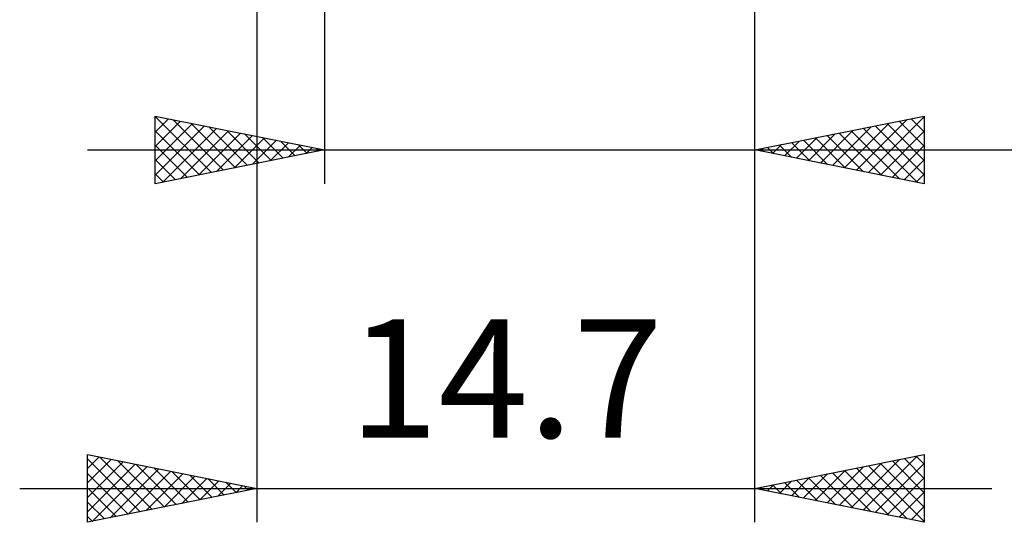
# Model space of a CAD drawing. Units: millimetres. Extents: x -63 to 51, y -35 to 40.
# Drawn here: x -4 to 25, y -35 to -21 of the extents above; entities that cross this region are included whole.
import ezdxf
from ezdxf.enums import TextEntityAlignment as Align

# ---------------------------------------------------------------- set-up
doc = ezdxf.new("R2010")
doc.units = ezdxf.units.MM
doc.header["$LTSCALE"] = 4.45
doc.layers.add('2', color=7, linetype='CONTINUOUS')
doc.styles.get("Standard").update_dxf_attribs({"font": 'Monospac821 BT'})

msp = doc.modelspace()

# ---------------------------------------------------------------- linework, layer by layer
at = {"layer": '2', "color": 7, "linetype": 'CONTINUOUS', "lineweight": 25}
for p, q in [((2.89, 0), (2.89, -35.381)), ((17.59, -25.381), (17.59, -2.127)), ((17.59, -35.381), (17.59, -2.127)), ((4.89, -2.381), (4.89, -25.381)), ((-0.11, -25.381), (-0.11, -23.381)), ((-0.11, -23.381), (4.89, -24.381)), ((-0.11, -23.431), (-0.068, -23.389)), ((-0.11, -23.389), (1.55, -25.049)), ((-0.11, -23.856), (0.285, -23.46)), ((-0.11, -24.28), (0.639, -23.531)), ((0.41, -23.485), (1.903, -24.978)), ((17.59, -24.381), (22.59, -23.381)), ((20.588, -24.981), (22.088, -23.481)), ((20.942, -25.051), (22.59, -23.403)), ((21.853, -23.528), (22.59, -24.266)), ((22.206, -23.458), (22.59, -23.842)), ((22.56, -23.387), (22.59, -23.417)), ((22.59, -23.381), (22.59, -25.381)), ((-0.11, -24.704), (0.993, -23.602)), ((-0.11, -25.128), (1.346, -23.672)), ((-0.11, -23.814), (1.196, -25.12)), ((0.105, -25.338), (1.7, -23.743)), ((0.635, -25.232), (2.053, -23.814)), ((0.94, -23.591), (2.257, -24.908)), ((1.47, -23.697), (2.61, -24.837)), ((2.001, -23.803), (2.964, -24.766)), ((19.528, -24.769), (20.497, -23.8)), ((19.881, -24.839), (21.027, -23.694)), ((20.235, -24.91), (21.557, -23.588)), ((20.438, -23.811), (21.863, -25.236)), ((20.792, -23.741), (22.393, -25.342)), ((21.146, -23.67), (22.59, -25.114)), ((21.296, -25.122), (22.59, -23.828)), ((21.499, -23.599), (22.59, -24.69)), ((1.165, -25.126), (2.407, -23.884)), ((1.696, -25.02), (2.76, -23.955)), ((2.226, -24.914), (3.114, -24.026)), ((2.531, -23.909), (3.317, -24.696)), ((2.756, -24.808), (3.467, -24.096)), ((3.061, -24.015), (3.671, -24.625)), ((3.592, -24.121), (4.025, -24.554)), ((18.467, -24.556), (18.906, -24.118)), ((18.821, -24.627), (19.436, -24.012)), ((19.024, -24.094), (19.741, -24.811)), ((19.174, -24.698), (19.966, -23.906)), ((19.378, -24.023), (20.272, -24.917)), ((19.731, -23.953), (20.802, -25.023)), ((20.085, -23.882), (21.332, -25.129)), ((-2.11, -24.381), (36.49, -24.381)), ((-0.11, -24.238), (0.843, -25.19)), ((4.89, -24.381), (-0.11, -25.381)), ((3.287, -24.702), (3.821, -24.167)), ((3.817, -24.596), (4.175, -24.238)), ((4.122, -24.227), (4.378, -24.483)), ((4.347, -24.49), (4.528, -24.309)), ((4.652, -24.333), (4.732, -24.413)), ((4.878, -24.383), (4.882, -24.379)), ((22.59, -25.381), (17.59, -24.381)), ((17.61, -24.377), (17.62, -24.387)), ((17.76, -24.415), (17.845, -24.33)), ((17.964, -24.306), (18.15, -24.493)), ((18.114, -24.486), (18.375, -24.224)), ((18.317, -24.236), (18.681, -24.599)), ((18.671, -24.165), (19.211, -24.705)), ((21.649, -25.193), (22.59, -24.252)), ((-0.11, -24.662), (0.489, -25.261)), ((22.003, -25.264), (22.59, -24.676)), ((-0.11, -25.086), (0.135, -25.332)), ((22.356, -25.334), (22.59, -25.1)), ((-2.11, -35.381), (-2.11, -33.381)), ((-2.11, -33.381), (2.89, -34.381)), ((17.59, -34.381), (22.59, -33.381)), ((20.79, -35.021), (22.39, -33.421)), ((22.59, -33.381), (22.59, -35.381)), ((-2.11, -33.795), (-1.765, -33.45)), ((-2.11, -33.51), (-0.551, -35.069)), ((-2.11, -34.219), (-1.412, -33.521)), ((-2.11, -34.643), (-1.058, -33.591)), ((-2.11, -35.067), (-0.705, -33.662)), ((-1.741, -33.455), (-0.197, -34.998)), ((-1.211, -33.561), (0.156, -34.928)), ((-0.68, -33.667), (0.51, -34.857)), ((20.083, -34.88), (21.329, -33.633)), ((20.437, -34.95), (21.86, -33.527)), ((20.944, -33.71), (22.59, -35.356)), ((21.144, -35.092), (22.59, -33.645)), ((21.297, -33.64), (22.59, -34.932)), ((21.651, -33.569), (22.59, -34.508)), ((22.005, -33.498), (22.59, -34.084)), ((22.358, -33.427), (22.59, -33.659)), ((-2.11, -33.934), (-0.904, -35.14)), ((-1.972, -35.353), (-0.351, -33.733)), ((-1.441, -35.247), (0.002, -33.803)), ((-0.911, -35.141), (0.356, -33.874)), ((-0.381, -35.035), (0.71, -33.945)), ((-0.15, -33.773), (0.863, -34.786)), ((0.38, -33.879), (1.217, -34.716)), ((0.911, -33.985), (1.57, -34.645)), ((19.022, -34.667), (19.738, -33.951)), ((19.376, -34.738), (20.269, -33.845)), ((19.53, -33.993), (20.5, -34.963)), ((19.729, -34.809), (20.799, -33.739)), ((19.883, -33.922), (21.03, -35.069)), ((20.237, -33.852), (21.56, -35.175)), ((20.59, -33.781), (22.091, -35.281)), ((0.15, -34.929), (1.063, -34.016)), ((0.68, -34.823), (1.417, -34.086)), ((1.21, -34.717), (1.77, -34.157)), ((1.441, -34.091), (1.924, -34.574)), ((1.741, -34.611), (2.124, -34.228)), ((1.971, -34.197), (2.278, -34.503)), ((17.962, -34.455), (18.147, -34.27)), ((18.115, -34.276), (18.378, -34.539)), ((18.315, -34.526), (18.678, -34.163)), ((18.469, -34.205), (18.909, -34.645)), ((18.669, -34.597), (19.208, -34.057)), ((18.823, -34.134), (19.439, -34.751)), ((19.176, -34.064), (19.969, -34.857)), ((21.497, -35.162), (22.59, -34.07)), ((-4.11, -34.381), (24.59, -34.381)), ((-2.11, -34.359), (-1.258, -35.211)), ((2.89, -34.381), (-2.11, -35.381)), ((2.271, -34.505), (2.477, -34.298)), ((2.502, -34.303), (2.631, -34.433)), ((2.801, -34.399), (2.831, -34.369)), ((22.59, -35.381), (17.59, -34.381)), ((17.608, -34.385), (17.617, -34.376)), ((17.762, -34.347), (17.848, -34.433)), ((21.851, -35.233), (22.59, -34.494)), ((-2.11, -34.783), (-1.611, -35.281)), ((22.204, -35.304), (22.59, -34.918)), ((-2.11, -35.207), (-1.965, -35.352)), ((22.558, -35.375), (22.59, -35.342))]:
    msp.add_line(p, q, dxfattribs=at)

# ---------------------------------------------------------------- texts
msp.add_text('14.7', height=3.5, dxfattribs=at).set_placement((10.24, -32.881), align=Align.CENTER)

doc.saveas('drawing.dxf')
